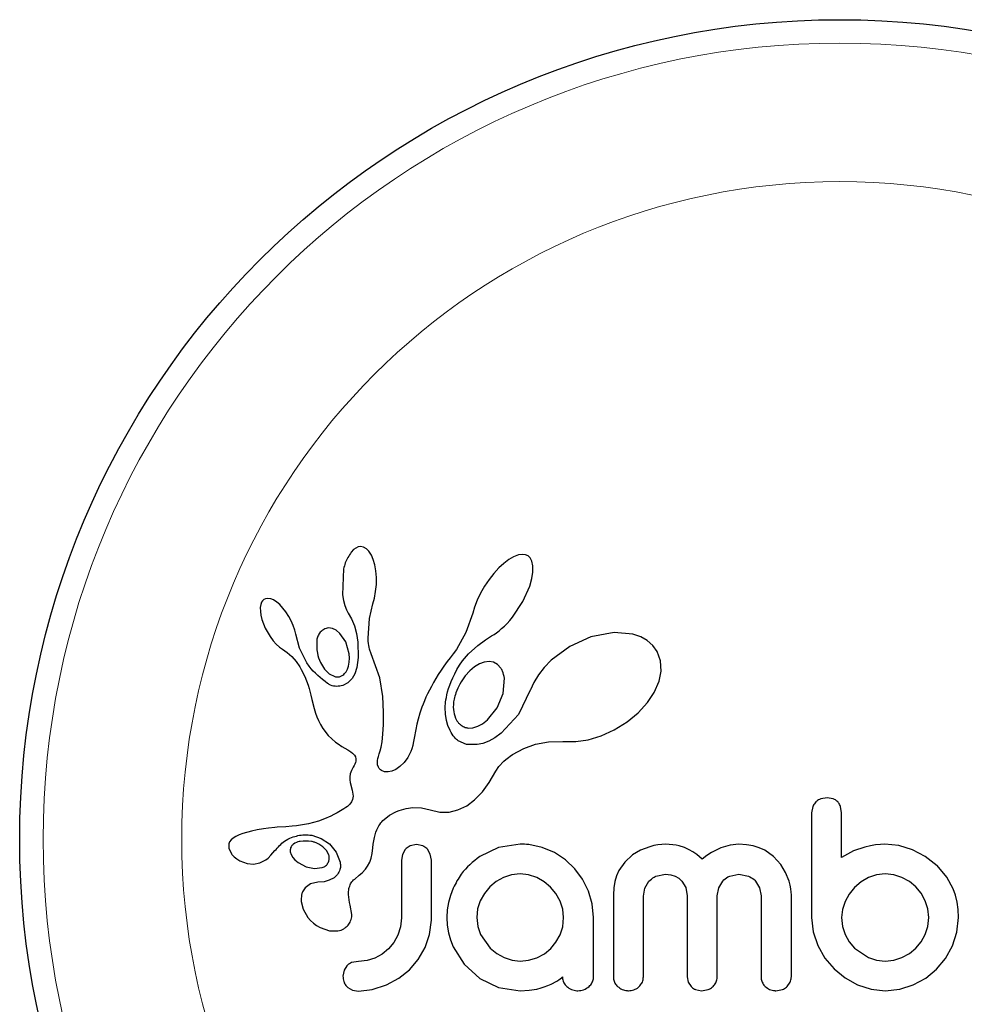
# Model space of a CAD drawing. Extents: x -44 to 290, y -9 to 254.
# Drawn here: x 80 to 83, y 95 to 98 of the extents above; entities that cross this region are included whole.
import ezdxf

# ---------------------------------------------------------------- set-up
doc = ezdxf.new("R2010")
doc.units = 0
doc.header["$LTSCALE"] = 0.125
doc.header["$MEASUREMENT"] = 0
doc.layers.add('CONTOUR', color=7, linetype='CONTINUOUS')

msp = doc.modelspace()

# ---------------------------------------------------------------- linework, layer by layer
at = {"layer": 'CONTOUR', "lineweight": 25}
for p, q in [((81.4375, 96.2466), (81.4298, 96.238)), ((81.4446, 96.252), (81.4375, 96.2466)), ((81.4524, 96.2556), (81.4446, 96.252)), ((81.4604, 96.257), (81.4524, 96.2556)), ((81.4702, 96.2554), (81.4604, 96.257)), ((81.4802, 96.2498), (81.4702, 96.2554)), ((81.4883, 96.2416), (81.4802, 96.2498)), ((81.4966, 96.2287), (81.4883, 96.2416)), ((81.5028, 96.2144), (81.4966, 96.2287)), ((81.5081, 96.196), (81.5028, 96.2144)), ((81.9543, 96.2144), (81.9368, 96.2011)), ((81.9693, 96.2231), (81.9543, 96.2144)), ((81.9859, 96.2293), (81.9693, 96.2231)), ((81.9987, 96.231), (81.9859, 96.2293)), ((82.0096, 96.2295), (81.9987, 96.231)), ((82.0178, 96.2257), (82.0096, 96.2295)), ((82.0245, 96.219), (82.0178, 96.2257)), ((82.0301, 96.2083), (82.0245, 96.219)), ((82.0335, 96.1932), (82.0301, 96.2083)), ((81.4044, 96.1829), (81.4007, 96.0963)), ((81.5116, 96.1765), (81.5081, 96.196)), ((81.5134, 96.1543), (81.5116, 96.1765)), ((81.9207, 96.1862), (81.9039, 96.1677)), ((81.9368, 96.2011), (81.9207, 96.1862)), ((82.0304, 96.1505), (82.0336, 96.1715)), ((82.0336, 96.1715), (82.0335, 96.1932)), ((81.5132, 96.1306), (81.5134, 96.1543)), ((81.8881, 96.1476), (81.8733, 96.1254)), ((81.9039, 96.1677), (81.8881, 96.1476)), ((82.0232, 96.1249), (82.0304, 96.1505)), ((81.5066, 96.0857), (81.5109, 96.1075)), ((81.5109, 96.1075), (81.5132, 96.1306)), ((81.8733, 96.1254), (81.8598, 96.1019)), ((82.0006, 96.0738), (82.0232, 96.1249)), ((81.1314, 96.0714), (81.1288, 96.0636)), ((81.1345, 96.0766), (81.1314, 96.0714)), ((81.1392, 96.0809), (81.1345, 96.0766)), ((81.1446, 96.0834), (81.1392, 96.0809)), ((81.1522, 96.0845), (81.1446, 96.0834)), ((81.1619, 96.0829), (81.1522, 96.0845)), ((81.1709, 96.0791), (81.1619, 96.0829)), ((81.1818, 96.0721), (81.1709, 96.0791)), ((81.1918, 96.0637), (81.1818, 96.0721)), ((81.4007, 96.0963), (81.4038, 96.0774)), ((81.4038, 96.0774), (81.408, 96.0613)), ((81.501, 96.0666), (81.5066, 96.0857)), ((81.8486, 96.0785), (81.8398, 96.0555)), ((81.8598, 96.1019), (81.8486, 96.0785)), ((81.9663, 96.0223), (82.0006, 96.0738)), ((81.1288, 96.0636), (81.1273, 96.0539)), ((81.1273, 96.0539), (81.1274, 96.0411)), ((81.1274, 96.0411), (81.1291, 96.0287)), ((81.2026, 96.0523), (81.1918, 96.0637)), ((81.2125, 96.0395), (81.2026, 96.0523)), ((81.2221, 96.0246), (81.2125, 96.0395)), ((81.408, 96.0613), (81.4136, 96.0464)), ((81.4136, 96.0464), (81.4197, 96.035)), ((81.49, 96.0178), (81.5012, 96.0666)), ((81.5012, 96.0666), (81.501, 96.0666)), ((81.8398, 96.0555), (81.8337, 96.0348)), ((81.1291, 96.0287), (81.1326, 96.0144)), ((81.1326, 96.0144), (81.1435, 95.9857)), ((81.2303, 96.0094), (81.2221, 96.0246)), ((81.237, 95.9941), (81.2303, 96.0094)), ((81.4196, 96.0349), (81.4307, 96.0166)), ((81.4307, 96.0166), (81.4404, 95.9931)), ((81.4859, 95.9519), (81.49, 96.0178)), ((81.8336, 96.0349), (81.811, 95.9709)), ((81.948, 96.0012), (81.9574, 96.0114)), ((81.9574, 96.0114), (81.9663, 96.0223)), ((81.1435, 95.9857), (81.1597, 95.9575)), ((81.2421, 95.9791), (81.237, 95.9941)), ((81.2455, 95.9651), (81.2421, 95.9791)), ((81.3542, 95.9861), (81.3416, 95.9828)), ((81.3676, 95.9844), (81.3542, 95.9861)), ((81.3794, 95.9788), (81.3676, 95.9844)), ((81.3921, 95.9681), (81.3794, 95.9788)), ((81.4404, 95.9931), (81.4473, 95.9677)), ((81.9126, 95.9702), (81.9213, 95.9769)), ((81.9213, 95.9769), (81.9299, 95.984)), ((81.9299, 95.984), (81.9391, 95.9923)), ((81.9391, 95.9923), (81.948, 96.0012)), ((81.1597, 95.9575), (81.17, 95.9436)), ((81.17, 95.9436), (81.1802, 95.9324)), ((81.2577, 95.9187), (81.2456, 95.9652)), ((81.4114, 95.9395), (81.3921, 95.9681)), ((81.4228, 95.9004), (81.4114, 95.9395)), ((81.4473, 95.9677), (81.4515, 95.9392)), ((81.4862, 95.9426), (81.4859, 95.9519)), ((81.4868, 95.9348), (81.4862, 95.9426)), ((81.811, 95.9709), (81.7796, 95.914)), ((81.8509, 95.9278), (81.8768, 95.9467)), ((81.8768, 95.9467), (81.8966, 95.9594)), ((81.8966, 95.9594), (81.9047, 95.9646)), ((81.9047, 95.9646), (81.9126, 95.9702)), ((82.2269, 95.9564), (82.1566, 95.9247)), ((82.3038, 95.9713), (82.2269, 95.9564)), ((82.3662, 95.9656), (82.3038, 95.9713)), ((82.3932, 95.9564), (82.3662, 95.9656)), ((82.4144, 95.9444), (82.3932, 95.9564)), ((82.4327, 95.928), (82.4144, 95.9444)), ((81.1802, 95.9324), (81.1911, 95.9226)), ((81.1911, 95.9226), (81.2008, 95.916)), ((81.2008, 95.916), (81.2008, 95.9158)), ((81.2008, 95.9158), (81.217, 95.9042)), ((81.2797, 95.8739), (81.2577, 95.9187)), ((81.4515, 95.9392), (81.453, 95.8881)), ((81.4878, 95.928), (81.4868, 95.9348)), ((81.489, 95.9216), (81.4878, 95.928)), ((81.4905, 95.9155), (81.489, 95.9216)), ((81.4955, 95.8997), (81.4905, 95.9155)), ((81.7796, 95.914), (81.7692, 95.8994)), ((81.8193, 95.8997), (81.8509, 95.9278)), ((82.1566, 95.9247), (82.0952, 95.8791)), ((82.4471, 95.9073), (82.4327, 95.928)), ((82.458, 95.8768), (82.4471, 95.9073)), ((81.217, 95.9042), (81.2316, 95.8913)), ((81.2316, 95.8913), (81.2467, 95.8741)), ((81.2467, 95.8741), (81.2586, 95.8562)), ((81.4239, 95.8854), (81.4228, 95.9004)), ((81.4233, 95.8718), (81.4239, 95.8854)), ((81.453, 95.8881), (81.4485, 95.8545)), ((81.5247, 95.8206), (81.4955, 95.8997)), ((81.7487, 95.874), (81.7382, 95.8593)), ((81.759, 95.8867), (81.7487, 95.874)), ((81.7692, 95.8994), (81.759, 95.8867)), ((81.7901, 95.8618), (81.7997, 95.8763)), ((81.7997, 95.8763), (81.8193, 95.8997)), ((81.8889, 95.8743), (81.8723, 95.8725)), ((81.9029, 95.8717), (81.8889, 95.8743)), ((82.0952, 95.8791), (82.0715, 95.8548)), ((82.4601, 95.8421), (82.458, 95.8768)), ((81.2586, 95.8562), (81.2633, 95.8477)), ((81.2633, 95.8477), (81.2676, 95.8396)), ((81.3271, 95.8714), (81.341, 95.8486)), ((81.341, 95.8486), (81.3565, 95.8334)), ((81.4171, 95.8485), (81.4208, 95.8591)), ((81.4208, 95.8591), (81.4233, 95.8718)), ((81.4485, 95.8545), (81.4416, 95.8331)), ((81.7284, 95.8451), (81.7193, 95.8311)), ((81.7382, 95.8593), (81.7284, 95.8451)), ((81.7741, 95.8338), (81.7814, 95.8474)), ((81.7814, 95.8474), (81.7901, 95.8618)), ((81.8238, 95.8438), (81.8085, 95.8268)), ((81.8395, 95.8569), (81.8238, 95.8438)), ((81.8567, 95.867), (81.8395, 95.8569)), ((81.8723, 95.8725), (81.8567, 95.867)), ((81.9159, 95.8645), (81.9029, 95.8717)), ((81.9271, 95.8524), (81.9159, 95.8645)), ((82.0715, 95.8548), (82.0522, 95.8302)), ((82.4536, 95.8086), (82.4601, 95.8421)), ((81.2676, 95.8396), (81.2714, 95.8318)), ((81.2714, 95.8318), (81.2749, 95.8241)), ((81.2749, 95.8241), (81.2808, 95.8101)), ((81.2808, 95.8101), (81.2859, 95.7961)), ((81.3565, 95.8334), (81.3749, 95.8243)), ((81.4328, 95.8177), (81.4189, 95.8036)), ((81.4416, 95.8331), (81.4328, 95.8177)), ((81.535, 95.7575), (81.5247, 95.8206)), ((81.711, 95.8176), (81.7033, 95.8044)), ((81.7193, 95.8311), (81.711, 95.8176)), ((81.7621, 95.8078), (81.7675, 95.8203)), ((81.7675, 95.8203), (81.7741, 95.8338)), ((81.9351, 95.768), (81.9391, 95.8187)), ((82.0522, 95.8302), (82.0366, 95.8047)), ((82.4378, 95.7716), (82.4536, 95.8086)), ((81.2859, 95.7961), (81.2897, 95.7843)), ((81.2897, 95.7843), (81.2933, 95.771)), ((81.4189, 95.8036), (81.4017, 95.7946)), ((81.6896, 95.7791), (81.6837, 95.7669)), ((81.6961, 95.7915), (81.6896, 95.7791)), ((81.7033, 95.8044), (81.6961, 95.7915)), ((81.7504, 95.7732), (81.7536, 95.7842)), ((81.7536, 95.7842), (81.7574, 95.7954)), ((81.7574, 95.7954), (81.7621, 95.8078)), ((82.025, 95.7787), (81.986, 95.6983)), ((82.0255, 95.7804), (82.025, 95.7787)), ((82.0256, 95.7803), (82.0255, 95.7804)), ((82.0366, 95.8047), (82.0256, 95.7803)), ((81.2933, 95.771), (81.2954, 95.7627)), ((81.2954, 95.7627), (81.2988, 95.7477)), ((81.2988, 95.7477), (81.3061, 95.7177)), ((81.5367, 95.7063), (81.535, 95.7575)), ((81.6733, 95.7437), (81.6689, 95.7328)), ((81.6783, 95.7552), (81.6733, 95.7437)), ((81.6837, 95.7669), (81.6783, 95.7552)), ((81.7436, 95.7389), (81.7446, 95.7464)), ((81.7446, 95.7464), (81.746, 95.7542)), ((81.746, 95.7542), (81.748, 95.7636)), ((81.748, 95.7636), (81.7504, 95.7732)), ((81.9152, 95.7199), (81.9351, 95.768)), ((82.4155, 95.7377), (82.4378, 95.7716)), ((81.3061, 95.7177), (81.3107, 95.7023)), ((81.6648, 95.7219), (81.6582, 95.7023)), ((81.6689, 95.7328), (81.6648, 95.7219)), ((81.7422, 95.721), (81.7436, 95.7389)), ((81.743, 95.6988), (81.7422, 95.721)), ((81.8834, 95.6806), (81.9152, 95.7199)), ((82.3845, 95.7037), (82.4155, 95.7377)), ((81.3107, 95.7023), (81.3153, 95.69)), ((81.3153, 95.69), (81.3206, 95.678)), ((81.3206, 95.678), (81.3272, 95.6649)), ((81.5365, 95.6648), (81.5367, 95.7063)), ((81.6524, 95.6823), (81.6484, 95.6662)), ((81.6582, 95.7023), (81.6524, 95.6823)), ((81.7465, 95.6781), (81.743, 95.6988)), ((81.7515, 95.6609), (81.7465, 95.6781)), ((81.8663, 95.6672), (81.8834, 95.6806)), ((81.986, 95.6983), (81.9281, 95.6355)), ((82.3478, 95.6735), (82.3845, 95.7037)), ((81.3272, 95.6649), (81.3352, 95.6511)), ((81.3352, 95.6511), (81.353, 95.6279)), ((81.5348, 95.6321), (81.5365, 95.6648)), ((81.6446, 95.648), (81.6392, 95.6189)), ((81.6484, 95.6662), (81.6446, 95.648)), ((81.7583, 95.6451), (81.7515, 95.6609)), ((81.7618, 95.6386), (81.7583, 95.6451)), ((81.8196, 95.6531), (81.834, 95.6539)), ((81.834, 95.6539), (81.8504, 95.6587)), ((81.8504, 95.6587), (81.8663, 95.6672)), ((82.2609, 95.627), (82.3047, 95.6467)), ((82.3047, 95.6467), (82.3478, 95.6735)), ((81.353, 95.6279), (81.377, 95.6065)), ((81.5321, 95.6071), (81.5348, 95.6321)), ((81.6392, 95.6189), (81.6362, 95.6029)), ((81.7655, 95.6325), (81.7618, 95.6386)), ((81.7691, 95.6272), (81.7655, 95.6325)), ((81.7728, 95.6225), (81.7691, 95.6272)), ((81.7763, 95.6185), (81.7728, 95.6225)), ((81.7795, 95.6152), (81.7763, 95.6185)), ((81.7826, 95.6124), (81.7795, 95.6152)), ((81.7851, 95.6106), (81.7826, 95.6124)), ((81.9071, 95.6206), (81.8873, 95.6097)), ((81.9281, 95.6355), (81.9071, 95.6206)), ((82.1763, 95.6079), (82.2179, 95.6142)), ((82.2179, 95.6142), (82.2609, 95.627)), ((81.377, 95.6065), (81.3863, 95.6)), ((81.3863, 95.6), (81.3988, 95.5921)), ((81.3988, 95.5921), (81.4185, 95.5803)), ((81.4185, 95.5803), (81.4285, 95.5738)), ((81.5261, 95.5769), (81.529, 95.589)), ((81.529, 95.589), (81.5321, 95.6071)), ((81.6313, 95.5833), (81.6284, 95.5754)), ((81.6345, 95.5948), (81.6313, 95.5833)), ((81.6362, 95.6029), (81.6345, 95.5948)), ((81.8135, 95.5987), (81.7851, 95.6106)), ((81.8488, 95.5978), (81.8135, 95.5987)), ((81.8673, 95.602), (81.8488, 95.5978)), ((81.8873, 95.6097), (81.8673, 95.602)), ((81.966, 95.5645), (82.0038, 95.5854)), ((82.0038, 95.5854), (82.0431, 95.5995)), ((82.0431, 95.5995), (82.0858, 95.6073)), ((82.0858, 95.6073), (82.1336, 95.6083)), ((82.1336, 95.6083), (82.139, 95.608)), ((82.139, 95.608), (82.1763, 95.6079)), ((81.4285, 95.5738), (81.4341, 95.5694)), ((81.4341, 95.5694), (81.4403, 95.563)), ((81.4403, 95.563), (81.4436, 95.5574)), ((81.4436, 95.5574), (81.4454, 95.5504)), ((81.4454, 95.5504), (81.445, 95.5423)), ((81.517, 95.5453), (81.5181, 95.5517)), ((81.5181, 95.5517), (81.52, 95.5587)), ((81.52, 95.5587), (81.5228, 95.5667)), ((81.5228, 95.5667), (81.5261, 95.5769)), ((81.6174, 95.5547), (81.6052, 95.5379)), ((81.6284, 95.5754), (81.6174, 95.5547)), ((81.9371, 95.5428), (81.9442, 95.5487)), ((81.9442, 95.5487), (81.9526, 95.5551)), ((81.9526, 95.5551), (81.9581, 95.5591)), ((81.9581, 95.5591), (81.966, 95.5645)), ((81.4362, 95.5224), (81.4302, 95.5112)), ((81.4396, 95.5282), (81.4362, 95.5224)), ((81.442, 95.5331), (81.4396, 95.5282)), ((81.4439, 95.5381), (81.442, 95.5331)), ((81.445, 95.5423), (81.4439, 95.5381)), ((81.5167, 95.5396), (81.517, 95.5453)), ((81.5175, 95.5302), (81.5167, 95.5396)), ((81.5201, 95.5227), (81.5175, 95.5302)), ((81.5231, 95.5179), (81.5201, 95.5227)), ((81.5267, 95.514), (81.5231, 95.5179)), ((81.5304, 95.5116), (81.5267, 95.514)), ((81.5783, 95.5153), (81.5644, 95.5092)), ((81.5918, 95.5247), (81.5783, 95.5153)), ((81.6052, 95.5379), (81.5918, 95.5247)), ((81.9103, 95.5094), (81.9203, 95.5251)), ((81.9203, 95.5251), (81.9371, 95.5428)), ((81.425, 95.491), (81.4248, 95.4808)), ((81.4248, 95.4808), (81.426, 95.4721)), ((81.4266, 95.5006), (81.425, 95.491)), ((81.4302, 95.5112), (81.4266, 95.5006)), ((81.5398, 95.5077), (81.5304, 95.5116)), ((81.552, 95.5068), (81.5398, 95.5077)), ((81.5644, 95.5092), (81.552, 95.5068)), ((81.8887, 95.4714), (81.9103, 95.5094)), ((81.426, 95.4721), (81.4324, 95.4459)), ((81.8664, 95.441), (81.8887, 95.4714)), ((81.4324, 95.4459), (81.4356, 95.4263)), ((81.4356, 95.4263), (81.4342, 95.4148)), ((81.84, 95.4139), (81.8664, 95.441)), ((83.0123, 95.4211), (82.9912, 95.4172)), ((83.033, 95.4172), (83.0123, 95.4211)), ((81.4054, 95.3843), (81.3939, 95.3772)), ((81.4117, 95.3883), (81.4054, 95.3843)), ((81.4168, 95.3921), (81.4117, 95.3883)), ((81.4214, 95.396), (81.4168, 95.3921)), ((81.4251, 95.3997), (81.4214, 95.396)), ((81.4309, 95.4073), (81.4251, 95.3997)), ((81.4342, 95.4148), (81.4309, 95.4073)), ((81.5887, 95.3784), (81.6119, 95.3853)), ((81.6119, 95.3853), (81.6349, 95.3885)), ((81.6349, 95.3885), (81.6636, 95.3873)), ((81.6636, 95.3873), (81.6924, 95.3805)), ((81.7846, 95.3804), (81.8141, 95.3946)), ((81.8141, 95.3946), (81.84, 95.4139)), ((82.9649, 95.3914), (82.961, 95.3706)), ((83.0607, 95.3708), (83.057, 95.392)), ((81.3409, 95.3504), (81.3209, 95.3431)), ((81.3613, 95.3594), (81.3409, 95.3504)), ((81.3719, 95.3648), (81.3613, 95.3594)), ((81.3828, 95.3707), (81.3719, 95.3648)), ((81.3939, 95.3772), (81.3828, 95.3707)), ((81.5347, 95.3448), (81.5448, 95.3536)), ((81.5448, 95.3536), (81.5575, 95.3626)), ((81.5575, 95.3626), (81.5641, 95.3666)), ((81.5641, 95.3666), (81.571, 95.3704)), ((81.571, 95.3704), (81.5798, 95.3747)), ((81.5798, 95.3747), (81.5887, 95.3784)), ((81.6924, 95.3805), (81.7246, 95.3732)), ((81.7246, 95.3732), (81.7555, 95.3734)), ((81.7555, 95.3734), (81.7846, 95.3804)), ((81.138, 95.3177), (81.1173, 95.3141)), ((81.1549, 95.3199), (81.138, 95.3177)), ((81.1756, 95.322), (81.1549, 95.3199)), ((81.1835, 95.3227), (81.1756, 95.322)), ((81.2116, 95.3247), (81.1835, 95.3227)), ((81.2335, 95.3264), (81.2116, 95.3247)), ((81.2471, 95.3277), (81.2335, 95.3264)), ((81.2875, 95.3341), (81.2471, 95.3277)), ((81.3209, 95.3431), (81.2875, 95.3341)), ((81.5148, 95.314), (81.518, 95.3208)), ((81.518, 95.3208), (81.5214, 95.327)), ((81.5214, 95.327), (81.5247, 95.3323)), ((81.5247, 95.3323), (81.5282, 95.3372)), ((81.5282, 95.3372), (81.5314, 95.3411)), ((81.5314, 95.3411), (81.5347, 95.3448)), ((81.0365, 95.2868), (81.03, 95.281)), ((81.046, 95.2924), (81.0365, 95.2868)), ((81.0569, 95.2972), (81.046, 95.2924)), ((81.0686, 95.3015), (81.0569, 95.2972)), ((81.0979, 95.3097), (81.0686, 95.3015)), ((81.1173, 95.3141), (81.0979, 95.3097)), ((81.2984, 95.2961), (81.3302, 95.2857)), ((81.3302, 95.2857), (81.3572, 95.2672)), ((81.5046, 95.278), (81.5066, 95.2883)), ((81.5066, 95.2883), (81.509, 95.2977)), ((81.509, 95.2977), (81.5118, 95.3062)), ((81.5118, 95.3062), (81.5148, 95.314)), ((81.0253, 95.2742), (81.0227, 95.2671)), ((81.0231, 95.2529), (81.0314, 95.2346)), ((81.03, 95.281), (81.0253, 95.2742)), ((81.2421, 95.2695), (81.2376, 95.2666)), ((81.2474, 95.2722), (81.2421, 95.2695)), ((81.2521, 95.2739), (81.2474, 95.2722)), ((81.349, 95.244), (81.3357, 95.258)), ((81.3572, 95.2672), (81.3791, 95.2401)), ((81.4998, 95.2351), (81.5019, 95.2544)), ((81.5019, 95.2544), (81.503, 95.2667)), ((81.503, 95.2667), (81.5046, 95.278)), ((81.6468, 95.2651), (81.6252, 95.2606)), ((81.6677, 95.2608), (81.6468, 95.2651)), ((81.9199, 95.2556), (81.8572, 95.2258)), ((81.9921, 95.2661), (81.9199, 95.2556)), ((82.0121, 95.2659), (82.0062, 95.2661)), ((82.0203, 95.2651), (82.0121, 95.2659)), ((82.0642, 95.256), (82.0203, 95.2651)), ((82.1054, 95.2389), (82.0642, 95.256)), ((82.4223, 95.258), (82.3917, 95.2462)), ((82.4362, 95.2616), (82.4223, 95.258)), ((82.45, 95.2642), (82.4362, 95.2616)), ((82.463, 95.2656), (82.45, 95.2642)), ((82.4747, 95.2661), (82.463, 95.2656)), ((82.4873, 95.2657), (82.4747, 95.2661)), ((82.499, 95.2647), (82.4873, 95.2657)), ((82.5099, 95.2631), (82.499, 95.2647)), ((82.5201, 95.2608), (82.5099, 95.2631)), ((82.5377, 95.2553), (82.5201, 95.2608)), ((82.5541, 95.248), (82.5377, 95.2553)), ((82.659, 95.2538), (82.6439, 95.247)), ((82.6902, 95.2632), (82.659, 95.2538)), ((82.7193, 95.2661), (82.6902, 95.2632)), ((82.7443, 95.2647), (82.7193, 95.2661)), ((82.7667, 95.2607), (82.7443, 95.2647)), ((82.7868, 95.2544), (82.7667, 95.2607)), ((82.8052, 95.2461), (82.7868, 95.2544)), ((83.1377, 95.2571), (83.1003, 95.2443)), ((83.1572, 95.2611), (83.1377, 95.2571)), ((83.1738, 95.2638), (83.1572, 95.2611)), ((83.1906, 95.2656), (83.1738, 95.2638)), ((83.2046, 95.2661), (83.1906, 95.2656)), ((83.2512, 95.2616), (83.2046, 95.2661)), ((83.2967, 95.248), (83.2512, 95.2616)), ((81.0314, 95.2346), (81.0328, 95.2327)), ((81.0328, 95.2327), (81.0348, 95.2303)), ((81.0348, 95.2303), (81.0375, 95.2274)), ((81.0375, 95.2274), (81.0406, 95.2244)), ((81.0406, 95.2244), (81.0493, 95.2174)), ((81.1455, 95.2144), (81.1531, 95.2205)), ((81.1531, 95.2205), (81.1628, 95.23)), ((81.1628, 95.23), (81.1758, 95.2451)), ((81.1758, 95.2451), (81.1759, 95.245)), ((81.2271, 95.241), (81.2301, 95.2317)), ((81.2301, 95.2317), (81.2353, 95.2227)), ((81.2353, 95.2227), (81.2425, 95.2145)), ((81.3555, 95.2301), (81.349, 95.244)), ((81.3791, 95.2401), (81.3927, 95.2061)), ((81.4912, 95.2061), (81.4963, 95.22)), ((81.4963, 95.22), (81.4998, 95.2351)), ((81.5999, 95.2327), (81.5965, 95.2131)), ((81.6091, 95.2487), (81.5999, 95.2327)), ((81.6927, 95.2335), (81.6834, 95.2494)), ((81.6962, 95.2131), (81.6927, 95.2335)), ((82.1426, 95.2147), (82.1054, 95.2389)), ((82.3656, 95.2306), (82.3394, 95.2068)), ((82.3917, 95.2462), (82.3656, 95.2306)), ((82.5662, 95.2409), (82.5541, 95.248)), ((82.5788, 95.2318), (82.5662, 95.2409)), ((82.5966, 95.2168), (82.5788, 95.2318)), ((82.6127, 95.2286), (82.5966, 95.2168)), ((82.628, 95.2383), (82.6127, 95.2286)), ((82.6439, 95.247), (82.628, 95.2383)), ((82.8339, 95.226), (82.8052, 95.2461)), ((82.8585, 95.1987), (82.8339, 95.226)), ((83.1003, 95.2443), (83.0607, 95.2218)), ((83.3389, 95.226), (83.2967, 95.248)), ((83.3788, 95.1946), (83.3389, 95.226)), ((81.0493, 95.2174), (81.0592, 95.2115)), ((81.0592, 95.2115), (81.0834, 95.2025)), ((81.0834, 95.2025), (81.1048, 95.2003)), ((81.1048, 95.2003), (81.1257, 95.2042)), ((81.1257, 95.2042), (81.1455, 95.2144)), ((81.2425, 95.2145), (81.2535, 95.2052)), ((81.2535, 95.2052), (81.2797, 95.1912)), ((81.2797, 95.1912), (81.307, 95.1854)), ((81.307, 95.1854), (81.3334, 95.1886)), ((81.4766, 95.1832), (81.4843, 95.1937)), ((81.4843, 95.1937), (81.4912, 95.2061)), ((82.1738, 95.185), (82.1426, 95.2147)), ((82.3394, 95.2068), (82.3202, 95.1789)), ((82.8741, 95.1727), (82.8585, 95.1987)), ((83.3788, 95.1957), (83.3788, 95.1946)), ((83.4103, 95.157), (83.3788, 95.1957)), ((81.3724, 95.155), (81.3565, 95.1464)), ((81.3836, 95.1659), (81.3724, 95.155)), ((81.4411, 95.1505), (81.4564, 95.1631)), ((81.4564, 95.1631), (81.4659, 95.1717)), ((81.4659, 95.1717), (81.4766, 95.1832)), ((81.9362, 95.1559), (81.9122, 95.1423)), ((81.9626, 95.1645), (81.9362, 95.1559)), ((81.9911, 95.1675), (81.9626, 95.1645)), ((82.0197, 95.1644), (81.9911, 95.1675)), ((82.0465, 95.1553), (82.0197, 95.1644)), ((82.0714, 95.1412), (82.0465, 95.1553)), ((82.1993, 95.1503), (82.1738, 95.185)), ((82.3124, 95.1615), (82.3066, 95.1424)), ((82.3202, 95.1789), (82.3124, 95.1615)), ((82.4433, 95.16), (82.4747, 95.1664)), ((82.4747, 95.1664), (82.4925, 95.1647)), ((82.4925, 95.1647), (82.5073, 95.1602)), ((82.5073, 95.1602), (82.5196, 95.1532)), ((82.5196, 95.1532), (82.5298, 95.1438)), ((82.6886, 95.1602), (82.7193, 95.1664)), ((82.7193, 95.1664), (82.7507, 95.1602)), ((82.8858, 95.143), (82.8741, 95.1727)), ((83.1503, 95.1553), (83.1257, 95.1412)), ((83.177, 95.1644), (83.1503, 95.1553)), ((83.2056, 95.1675), (83.177, 95.1644)), ((83.2341, 95.1645), (83.2056, 95.1675)), ((83.2615, 95.1559), (83.2341, 95.1645)), ((83.2866, 95.1422), (83.2615, 95.1559)), ((83.4316, 95.1181), (83.4103, 95.157)), ((81.2944, 95.1341), (81.277, 95.1216)), ((81.3182, 95.1399), (81.2944, 95.1341)), ((81.3393, 95.1417), (81.3181, 95.14)), ((81.3181, 95.14), (81.3182, 95.1399)), ((81.3182, 95.1399), (81.3182, 95.1399)), ((81.3565, 95.1464), (81.3393, 95.1417)), ((81.8905, 95.1242), (81.8725, 95.1025)), ((81.9122, 95.1423), (81.8905, 95.1242)), ((82.0928, 95.1236), (82.0714, 95.1412)), ((82.1106, 95.1024), (82.0928, 95.1236)), ((82.2191, 95.1105), (82.1993, 95.1503)), ((82.3029, 95.1214), (82.3016, 95.0979)), ((82.3066, 95.1424), (82.3029, 95.1214)), ((82.4013, 95.094), (82.4061, 95.1204)), ((82.4061, 95.1204), (82.4197, 95.143)), ((82.5298, 95.1438), (82.5425, 95.1223)), ((82.5425, 95.1223), (82.5472, 95.095)), ((82.6469, 95.095), (82.6518, 95.1215)), ((82.6518, 95.1215), (82.6654, 95.1438)), ((82.7742, 95.1438), (82.7879, 95.1215)), ((82.7879, 95.1215), (82.7928, 95.095)), ((82.8893, 95.1302), (82.8858, 95.143)), ((82.8917, 95.1179), (82.8893, 95.1302)), ((83.1039, 95.1226), (83.0859, 95.1005)), ((83.1257, 95.1412), (83.1039, 95.1226)), ((83.3078, 95.1247), (83.2866, 95.1422)), ((83.3253, 95.1034), (83.3078, 95.1247)), ((81.7595, 95.0962), (81.753, 95.0728)), ((81.7687, 95.1202), (81.7595, 95.0962)), ((81.8725, 95.1025), (81.8587, 95.0779)), ((82.1245, 95.0774), (82.1106, 95.1024)), ((82.2315, 95.0681), (82.2191, 95.1105)), ((82.8931, 95.1069), (82.8917, 95.1179)), ((82.8935, 95.0979), (82.8931, 95.1069)), ((83.0859, 95.1005), (83.0723, 95.0758)), ((83.339, 95.0784), (83.3253, 95.1034)), ((83.4392, 95.0971), (83.4316, 95.1181)), ((83.4448, 95.0736), (83.4392, 95.0971)), ((81.2632, 95.0761), (81.2697, 95.05)), ((81.4263, 95.0637), (81.4265, 95.0636)), ((81.4318, 95.0321), (81.4263, 95.0637)), ((81.753, 95.0728), (81.7489, 95.0484)), ((81.8587, 95.0779), (81.8501, 95.051)), ((82.1332, 95.0502), (82.1245, 95.0774)), ((82.2357, 95.0225), (82.2315, 95.0681)), ((83.0723, 95.0758), (83.0635, 95.0491)), ((83.3477, 95.0509), (83.339, 95.0784)), ((83.4481, 95.0495), (83.4448, 95.0736)), ((81.2697, 95.05), (81.2858, 95.0228)), ((81.2858, 95.0228), (81.2945, 95.0128)), ((81.7489, 95.0484), (81.7475, 95.0225)), ((81.7475, 95.0225), (81.7489, 94.9966)), ((81.8501, 95.051), (81.8472, 95.0225)), ((81.8472, 95.0225), (81.8503, 94.993)), ((82.133, 94.9919), (82.1361, 95.0225)), ((82.1361, 95.0225), (82.1332, 95.0502)), ((82.961, 95.0225), (82.9661, 94.9743)), ((83.0635, 95.0491), (83.0607, 95.0225)), ((83.0607, 95.0225), (83.0637, 94.9929)), ((83.3476, 94.9931), (83.3506, 95.0225)), ((83.3506, 95.0225), (83.3477, 95.0509)), ((83.4442, 94.9732), (83.4492, 95.0225)), ((83.4492, 95.0225), (83.4481, 95.0495)), ((81.2945, 95.0128), (81.3041, 95.0039)), ((81.3041, 95.0039), (81.3142, 94.9963)), ((81.3142, 94.9963), (81.3262, 94.9891)), ((81.5935, 94.9909), (81.585, 94.9641)), ((81.5965, 95.0215), (81.5935, 94.9909)), ((81.6903, 94.9661), (81.6962, 95.0135)), ((81.7489, 94.9966), (81.753, 94.9717)), ((81.8503, 94.993), (81.8593, 94.9661)), ((82.1245, 94.9651), (82.133, 94.9919)), ((83.0637, 94.9929), (83.0723, 94.9661)), ((83.339, 94.9661), (83.3476, 94.9931)), ((81.3262, 94.9891), (81.3579, 94.978)), ((81.3579, 94.978), (81.3854, 94.9778)), ((81.585, 94.9641), (81.5712, 94.9394)), ((81.6756, 94.9229), (81.6903, 94.9661)), ((81.753, 94.9717), (81.7597, 94.9477)), ((81.8593, 94.9661), (81.892, 94.9203)), ((82.1107, 94.9403), (82.1245, 94.9651)), ((82.9661, 94.9743), (82.9811, 94.9289)), ((83.0723, 94.9661), (83.086, 94.9416)), ((83.3254, 94.9416), (83.339, 94.9661)), ((83.4296, 94.9279), (83.4442, 94.9732)), ((81.5712, 94.9394), (81.5537, 94.9183)), ((81.7597, 94.9477), (81.7687, 94.9248)), ((81.7687, 94.9248), (81.8054, 94.8667)), ((82.0933, 94.9193), (82.1107, 94.9403)), ((82.9811, 94.9289), (83.0049, 94.8872)), ((83.086, 94.9416), (83.1039, 94.9203)), ((83.3078, 94.9203), (83.3254, 94.9416)), ((83.4064, 94.8862), (83.4296, 94.9279)), ((81.5327, 94.9009), (81.5085, 94.8876)), ((81.5537, 94.9183), (81.5327, 94.9009)), ((81.6524, 94.883), (81.6756, 94.9229)), ((81.892, 94.9203), (81.9139, 94.9027)), ((81.9139, 94.9027), (81.9383, 94.8891)), ((82.047, 94.8886), (82.0721, 94.902)), ((82.0721, 94.902), (82.0933, 94.9193)), ((83.1039, 94.9203), (83.1503, 94.8891)), ((83.2615, 94.8891), (83.2866, 94.9029)), ((83.2866, 94.9029), (83.3078, 94.9203)), ((81.4149, 94.8617), (81.4057, 94.8468)), ((81.4536, 94.8765), (81.4306, 94.8723)), ((81.4822, 94.8794), (81.4536, 94.8765)), ((81.5085, 94.8876), (81.4822, 94.8794)), ((81.6232, 94.8489), (81.6524, 94.883)), ((81.8054, 94.8667), (81.8572, 94.8197)), ((81.9383, 94.8891), (81.9647, 94.8804)), ((81.9647, 94.8804), (81.9911, 94.8775)), ((81.9911, 94.8775), (82.0196, 94.8803)), ((82.0196, 94.8803), (82.047, 94.8886)), ((83.0049, 94.8872), (83.0355, 94.8514)), ((83.1503, 94.8891), (83.1772, 94.8805)), ((83.1772, 94.8805), (83.2056, 94.8775)), ((83.2056, 94.8775), (83.234, 94.8804)), ((83.234, 94.8804), (83.2615, 94.8891)), ((83.3767, 94.8504), (83.4064, 94.8862)), ((81.4057, 94.8468), (81.4022, 94.8272)), ((81.5882, 94.8207), (81.6232, 94.8489)), ((83.0355, 94.8514), (83.072, 94.8217)), ((83.3409, 94.8208), (83.3767, 94.8504)), ((81.4996, 94.7828), (81.5467, 94.798)), ((81.5467, 94.798), (81.5882, 94.8207)), ((81.8572, 94.8197), (81.92, 94.7895)), ((82.0716, 94.792), (82.0836, 94.7963)), ((82.0836, 94.7963), (82.0948, 94.801)), ((82.0948, 94.801), (82.1139, 94.8111)), ((82.1139, 94.8111), (82.12, 94.8147)), ((82.12, 94.8147), (82.1247, 94.818)), ((82.1247, 94.818), (82.1286, 94.8213)), ((82.1286, 94.8213), (82.132, 94.8249)), ((82.5472, 94.8247), (82.5505, 94.8073)), ((82.5505, 94.8073), (82.5598, 94.7928)), ((82.8799, 94.7928), (82.89, 94.8074)), ((83.072, 94.8217), (83.1135, 94.7985)), ((83.1135, 94.7985), (83.1585, 94.7838)), ((83.2539, 94.7838), (83.2992, 94.798)), ((83.2992, 94.798), (83.3409, 94.8208)), ((81.4182, 94.7897), (81.4335, 94.7811)), ((81.4335, 94.7811), (81.4536, 94.7779)), ((81.4536, 94.7779), (81.4996, 94.7828)), ((81.92, 94.7895), (81.9921, 94.7789)), ((81.9921, 94.7789), (82.0212, 94.7802)), ((82.0212, 94.7802), (82.0465, 94.7839)), ((82.0465, 94.7839), (82.0616, 94.7887)), ((82.0616, 94.7887), (82.0716, 94.792)), ((82.5748, 94.7827), (82.5945, 94.7789)), ((82.5945, 94.7789), (82.617, 94.7828)), ((82.8422, 94.7789), (82.8638, 94.7827)), ((83.1585, 94.7838), (83.2056, 94.7789)), ((83.2056, 94.7789), (83.2539, 94.7838))]:
    msp.add_line(p, q, dxfattribs=at)
msp.add_circle((83.0545, 95.2827), 2.7275, dxfattribs=at)
at = {"layer": 'CONTOUR', "lineweight": 18}
for radius in [2.6495, 2.1886]:
    msp.add_circle((83.0545, 95.2827), radius, dxfattribs=at)
at = {"layer": 'CONTOUR', "lineweight": 25}
for points, knots in [([(81.4298, 96.238), (81.4222, 96.2265), (81.4108, 96.2092), (81.406, 96.1894), (81.4044, 96.1829)], [0, 0, 0, 0, 0.669264, 1, 1, 1, 1]), ([(81.4197, 96.035), (81.4197, 96.035), (81.4197, 96.035), (81.4197, 96.0349), (81.4196, 96.0349), (81.4196, 96.0349), (81.4196, 96.0349)], [0, 0, 0, 0, 0.250756, 0.54434, 0.951485, 1, 1, 1, 1]), ([(81.8337, 96.0348), (81.8337, 96.0348), (81.8337, 96.0348), (81.8336, 96.0349), (81.8336, 96.0349), (81.8336, 96.0349)], [0, 0, 0, 0, 0.23233, 0.719009, 1, 1, 1, 1]), ([(81.3416, 95.9828), (81.3373, 95.9803), (81.3288, 95.9753), (81.3197, 95.9629), (81.3162, 95.9527), (81.3155, 95.9474), (81.3154, 95.9468)], [0, 0, 0, 0, 0.325725, 0.652472, 0.961749, 1, 1, 1, 1]), ([(81.2456, 95.9652), (81.2456, 95.9652), (81.2456, 95.9652), (81.2455, 95.9651), (81.2455, 95.9651), (81.2455, 95.9651)], [0, 0, 0, 0, 0.256461, 0.799268, 1, 1, 1, 1]), ([(81.3154, 95.9468), (81.3148, 95.9317), (81.3137, 95.9052), (81.3231, 95.8815), (81.3271, 95.8714)], [0, 0, 0, 0, 0.571809, 1, 1, 1, 1]), ([(81.3512, 95.8009), (81.3289, 95.8184), (81.3019, 95.8397), (81.283, 95.8688), (81.2797, 95.8739)], [0, 0, 0, 0, 0.823853, 1, 1, 1, 1]), ([(81.4046, 95.8312), (81.4083, 95.8352), (81.4132, 95.8405), (81.4163, 95.847), (81.4171, 95.8485)], [0, 0, 0, 0, 0.767755, 1, 1, 1, 1]), ([(81.9391, 95.8187), (81.9376, 95.8269), (81.9354, 95.8389), (81.9291, 95.8491), (81.9271, 95.8524)], [0, 0, 0, 0, 0.6793236, 1, 1, 1, 1]), ([(81.3749, 95.8243), (81.3786, 95.8236), (81.3837, 95.8227), (81.3888, 95.8236), (81.3901, 95.8238)], [0, 0, 0, 0, 0.741461, 1, 1, 1, 1]), ([(81.3901, 95.8238), (81.3934, 95.8248), (81.3986, 95.8264), (81.403, 95.8299), (81.4046, 95.8312)], [0, 0, 0, 0, 0.629852, 1, 1, 1, 1]), ([(81.8085, 95.8268), (81.7966, 95.8086), (81.7806, 95.7841), (81.7734, 95.7559), (81.7715, 95.7486)], [0, 0, 0, 0, 0.738659, 1, 1, 1, 1]), ([(81.4017, 95.7946), (81.3948, 95.7931), (81.3811, 95.79), (81.3636, 95.7939), (81.3544, 95.7991), (81.3512, 95.8009)], [0, 0, 0, 0, 0.393961, 0.787366, 1, 1, 1, 1]), ([(81.7715, 95.7486), (81.7699, 95.7371), (81.767, 95.7157), (81.7736, 95.6955), (81.7766, 95.6861)], [0, 0, 0, 0, 0.534699, 1, 1, 1, 1]), ([(81.7766, 95.6861), (81.7797, 95.6802), (81.7843, 95.6712), (81.7919, 95.6649), (81.7946, 95.6626)], [0, 0, 0, 0, 0.650911, 1, 1, 1, 1]), ([(81.7946, 95.6626), (81.7993, 95.6596), (81.807, 95.6547), (81.816, 95.6535), (81.8196, 95.6531)], [0, 0, 0, 0, 0.605702, 1, 1, 1, 1]), ([(82.9912, 95.4172), (82.9865, 95.415), (82.9808, 95.4122), (82.9762, 95.4079), (82.9753, 95.4071)], [0, 0, 0, 0, 0.814215, 1, 1, 1, 1]), ([(83.0478, 95.4071), (83.0444, 95.4102), (83.0399, 95.4143), (83.0343, 95.4166), (83.033, 95.4172)], [0, 0, 0, 0, 0.76207, 1, 1, 1, 1]), ([(82.9753, 95.4071), (82.972, 95.4033), (82.9679, 95.3984), (82.9654, 95.3926), (82.9649, 95.3914)], [0, 0, 0, 0, 0.798463, 1, 1, 1, 1]), ([(83.057, 95.392), (83.055, 95.3965), (83.0526, 95.4019), (83.0486, 95.4063), (83.0478, 95.4071)], [0, 0, 0, 0, 0.8127597, 1, 1, 1, 1]), ([(82.961, 95.3706), (82.961, 95.3413), (82.961, 95.2832), (82.961, 95.1826), (82.961, 95.0958), (82.961, 95.0379), (82.961, 95.0225)], [0, 0, 0, 0, 0.252045, 0.500807, 0.866669, 1, 1, 1, 1]), ([(83.0607, 95.2218), (83.0607, 95.2421), (83.0607, 95.2668), (83.0607, 95.2963), (83.0607, 95.3249), (83.0607, 95.3499), (83.0607, 95.37), (83.0607, 95.3708)], [0, 0, 0, 0, 0.409005, 0.497194, 0.594692, 0.984693, 1, 1, 1, 1]), ([(81.1759, 95.245), (81.1859, 95.2566), (81.2019, 95.275), (81.2231, 95.2851), (81.231, 95.2888)], [0, 0, 0, 0, 0.62763, 1, 1, 1, 1]), ([(81.231, 95.2888), (81.2453, 95.2932), (81.2674, 95.3001), (81.2903, 95.2972), (81.2984, 95.2961)], [0, 0, 0, 0, 0.644098, 1, 1, 1, 1]), ([(81.0227, 95.2671), (81.0223, 95.2641), (81.0216, 95.2593), (81.0227, 95.2546), (81.0231, 95.2529)], [0, 0, 0, 0, 0.627253, 1, 1, 1, 1]), ([(81.2282, 95.2545), (81.2275, 95.2523), (81.2261, 95.2479), (81.2267, 95.2432), (81.2271, 95.241)], [0, 0, 0, 0, 0.50677, 1, 1, 1, 1]), ([(81.2376, 95.2666), (81.2352, 95.2645), (81.2314, 95.2611), (81.2291, 95.2563), (81.2282, 95.2545)], [0, 0, 0, 0, 0.616847, 1, 1, 1, 1]), ([(81.2972, 95.2757), (81.2847, 95.2768), (81.2695, 95.2783), (81.2548, 95.2746), (81.2521, 95.2739)], [0, 0, 0, 0, 0.817602, 1, 1, 1, 1]), ([(81.3357, 95.258), (81.3267, 95.2639), (81.3145, 95.2718), (81.3008, 95.2749), (81.2972, 95.2757)], [0, 0, 0, 0, 0.735892, 1, 1, 1, 1]), ([(81.6252, 95.2606), (81.6207, 95.2581), (81.6147, 95.2549), (81.6102, 95.2499), (81.6091, 95.2487)], [0, 0, 0, 0, 0.76006, 1, 1, 1, 1]), ([(81.6834, 95.2494), (81.6797, 95.2529), (81.6749, 95.2575), (81.669, 95.2602), (81.6677, 95.2608)], [0, 0, 0, 0, 0.766434, 1, 1, 1, 1]), ([(82.0062, 95.2661), (82.006, 95.2661), (82.0013, 95.2661), (81.9966, 95.2661), (81.9921, 95.2661)], [0, 0, 0, 0, 0.0520455, 1, 1, 1, 1]), ([(81.356, 95.2142), (81.3564, 95.2178), (81.3571, 95.2231), (81.3559, 95.2284), (81.3555, 95.2301)], [0, 0, 0, 0, 0.674389, 1, 1, 1, 1]), ([(81.8572, 95.2258), (81.8349, 95.2077), (81.7986, 95.1782), (81.777, 95.1363), (81.7687, 95.1202)], [0, 0, 0, 0, 0.614672, 1, 1, 1, 1]), ([(81.3334, 95.1886), (81.3373, 95.1903), (81.3431, 95.1927), (81.3477, 95.1973), (81.3492, 95.1988)], [0, 0, 0, 0, 0.668304, 1, 1, 1, 1]), ([(81.3492, 95.1988), (81.3514, 95.2024), (81.3544, 95.2072), (81.3557, 95.2127), (81.356, 95.2142)], [0, 0, 0, 0, 0.738192, 1, 1, 1, 1]), ([(81.3929, 95.1858), (81.3912, 95.1804), (81.3889, 95.1732), (81.3846, 95.1673), (81.3836, 95.1659)], [0, 0, 0, 0, 0.756541, 1, 1, 1, 1]), ([(81.3927, 95.2061), (81.3935, 95.2015), (81.3946, 95.1947), (81.3933, 95.188), (81.3929, 95.1858)], [0, 0, 0, 0, 0.671983, 1, 1, 1, 1]), ([(81.5965, 95.2131), (81.5965, 95.1823), (81.5965, 95.1184), (81.5965, 95.0546), (81.5965, 95.0215)], [0, 0, 0, 0, 0.481441, 1, 1, 1, 1]), ([(81.6962, 95.0135), (81.6962, 95.0477), (81.6962, 95.1142), (81.6962, 95.1807), (81.6962, 95.2131)], [0, 0, 0, 0, 0.514611, 1, 1, 1, 1]), ([(82.4197, 95.143), (82.4251, 95.1482), (82.4323, 95.155), (82.4412, 95.1591), (82.4433, 95.16)], [0, 0, 0, 0, 0.763251, 1, 1, 1, 1]), ([(82.6654, 95.1438), (82.6708, 95.1489), (82.6779, 95.1554), (82.6866, 95.1594), (82.6886, 95.1602)], [0, 0, 0, 0, 0.770693, 1, 1, 1, 1]), ([(82.7507, 95.1602), (82.7573, 95.1568), (82.766, 95.1524), (82.7726, 95.1454), (82.7742, 95.1438)], [0, 0, 0, 0, 0.766894, 1, 1, 1, 1]), ([(81.277, 95.1216), (81.2736, 95.1172), (81.269, 95.1112), (81.2665, 95.1039), (81.2659, 95.102)], [0, 0, 0, 0, 0.743015, 1, 1, 1, 1]), ([(81.4222, 95.1187), (81.4237, 95.1241), (81.4266, 95.1351), (81.4346, 95.1451), (81.4399, 95.1495), (81.4411, 95.1505)], [0, 0, 0, 0, 0.438152, 0.875652, 1, 1, 1, 1]), ([(81.2659, 95.102), (81.2644, 95.0951), (81.2625, 95.0865), (81.2631, 95.0778), (81.2632, 95.0761)], [0, 0, 0, 0, 0.812379, 1, 1, 1, 1]), ([(81.4265, 95.0636), (81.4236, 95.0754), (81.4192, 95.0936), (81.4214, 95.1121), (81.4222, 95.1187)], [0, 0, 0, 0, 0.646174, 1, 1, 1, 1]), ([(82.3016, 95.0979), (82.3016, 95.0523), (82.3016, 94.9612), (82.3016, 94.8703), (82.3016, 94.8249)], [0, 0, 0, 0, 0.500375, 1, 1, 1, 1]), ([(82.4013, 94.8247), (82.4013, 94.8693), (82.4013, 94.9589), (82.4013, 95.0488), (82.4013, 95.094)], [0, 0, 0, 0, 0.497572, 1, 1, 1, 1]), ([(82.5472, 95.095), (82.5472, 95.0494), (82.5472, 94.9592), (82.5472, 94.8692), (82.5472, 94.8247)], [0, 0, 0, 0, 0.504722, 1, 1, 1, 1]), ([(82.6469, 94.8247), (82.6469, 94.8691), (82.6469, 94.9591), (82.6469, 95.0493), (82.6469, 95.095)], [0, 0, 0, 0, 0.494187, 1, 1, 1, 1]), ([(82.7928, 95.095), (82.7928, 95.0492), (82.7928, 94.959), (82.7928, 94.8691), (82.7928, 94.8247)], [0, 0, 0, 0, 0.50673, 1, 1, 1, 1]), ([(82.8935, 94.8247), (82.8935, 94.8695), (82.8935, 94.9605), (82.8935, 95.0517), (82.8935, 95.0979)], [0, 0, 0, 0, 0.493147, 1, 1, 1, 1]), ([(81.4258, 95.0069), (81.428, 95.0126), (81.4313, 95.0207), (81.4317, 95.0295), (81.4318, 95.0321)], [0, 0, 0, 0, 0.703896, 1, 1, 1, 1]), ([(82.2357, 94.8254), (82.2357, 94.8584), (82.2357, 94.924), (82.2357, 94.9898), (82.2357, 95.0225)], [0, 0, 0, 0, 0.502625, 1, 1, 1, 1]), ([(81.4098, 94.9881), (81.4142, 94.9919), (81.4205, 94.9973), (81.4246, 95.0047), (81.4258, 95.0069)], [0, 0, 0, 0, 0.702233, 1, 1, 1, 1]), ([(81.3854, 94.9778), (81.3923, 94.9797), (81.401, 94.9821), (81.4084, 94.9872), (81.4098, 94.9881)], [0, 0, 0, 0, 0.805167, 1, 1, 1, 1]), ([(81.4306, 94.8723), (81.4261, 94.87), (81.4203, 94.8672), (81.4158, 94.8626), (81.4149, 94.8617)], [0, 0, 0, 0, 0.79791, 1, 1, 1, 1]), ([(81.4022, 94.8272), (81.4027, 94.8214), (81.4033, 94.8138), (81.4061, 94.8068), (81.4067, 94.8052)], [0, 0, 0, 0, 0.771941, 1, 1, 1, 1]), ([(82.2213, 94.7933), (82.2246, 94.7969), (82.2313, 94.8041), (82.2353, 94.816), (82.2356, 94.8232), (82.2357, 94.8254)], [0, 0, 0, 0, 0.40681, 0.814173, 1, 1, 1, 1]), ([(81.4067, 94.8052), (81.4088, 94.8012), (81.4119, 94.7954), (81.4167, 94.7911), (81.4182, 94.7897)], [0, 0, 0, 0, 0.673554, 1, 1, 1, 1]), ([(82.132, 94.8249), (82.1325, 94.8203), (82.1334, 94.8109), (82.1393, 94.8001), (82.1444, 94.7949), (82.1463, 94.7931)], [0, 0, 0, 0, 0.39179, 0.7839197, 1, 1, 1, 1]), ([(82.1463, 94.7931), (82.1513, 94.7894), (82.1615, 94.782), (82.1751, 94.779), (82.1824, 94.7789), (82.1835, 94.7789)], [0, 0, 0, 0, 0.457023, 0.91397, 1, 1, 1, 1]), ([(82.1835, 94.7789), (82.1901, 94.7795), (82.204, 94.7807), (82.2154, 94.7889), (82.2213, 94.7933)], [0, 0, 0, 0, 0.473633, 1, 1, 1, 1]), ([(82.3016, 94.8249), (82.3021, 94.8202), (82.303, 94.8106), (82.309, 94.7997), (82.3141, 94.7946), (82.3157, 94.7929)], [0, 0, 0, 0, 0.400895, 0.802131, 1, 1, 1, 1]), ([(82.3157, 94.7929), (82.3205, 94.7893), (82.3301, 94.7821), (82.3434, 94.7791), (82.3506, 94.7789), (82.3519, 94.7789)], [0, 0, 0, 0, 0.449628, 0.899311, 1, 1, 1, 1]), ([(82.3519, 94.7789), (82.3579, 94.7795), (82.3697, 94.7806), (82.3813, 94.7874), (82.3865, 94.792), (82.3874, 94.7928)], [0, 0, 0, 0, 0.456492, 0.913056, 1, 1, 1, 1]), ([(82.3874, 94.7928), (82.3906, 94.7965), (82.3972, 94.8039), (82.4009, 94.8157), (82.4012, 94.8227), (82.4013, 94.8247)], [0, 0, 0, 0, 0.41533, 0.83113, 1, 1, 1, 1]), ([(82.5598, 94.7928), (82.5634, 94.7896), (82.568, 94.7856), (82.5736, 94.7832), (82.5748, 94.7827)], [0, 0, 0, 0, 0.786794, 1, 1, 1, 1]), ([(82.617, 94.7828), (82.6218, 94.785), (82.6277, 94.7877), (82.6324, 94.7921), (82.6332, 94.7928)], [0, 0, 0, 0, 0.820799, 1, 1, 1, 1]), ([(82.6332, 94.7928), (82.6365, 94.7966), (82.643, 94.8042), (82.6465, 94.8159), (82.6468, 94.8228), (82.6469, 94.8247)], [0, 0, 0, 0, 0.419543, 0.83945, 1, 1, 1, 1]), ([(82.7928, 94.8247), (82.7933, 94.8198), (82.7943, 94.81), (82.8003, 94.7993), (82.8053, 94.7943), (82.8068, 94.7928)], [0, 0, 0, 0, 0.410564, 0.821415, 1, 1, 1, 1]), ([(82.8068, 94.7928), (82.8114, 94.7892), (82.8207, 94.7822), (82.8337, 94.7791), (82.8408, 94.7789), (82.8422, 94.7789)], [0, 0, 0, 0, 0.447687, 0.895652, 1, 1, 1, 1]), ([(82.8638, 94.7827), (82.8686, 94.785), (82.8744, 94.7877), (82.879, 94.7921), (82.8799, 94.7928)], [0, 0, 0, 0, 0.82216, 1, 1, 1, 1]), ([(82.89, 94.8074), (82.8915, 94.8122), (82.8934, 94.8178), (82.8935, 94.8237), (82.8935, 94.8247)], [0, 0, 0, 0, 0.8378256, 1, 1, 1, 1])]:
    msp.add_open_spline(points, degree=3, knots=knots, dxfattribs=at)

doc.saveas('drawing.dxf')
